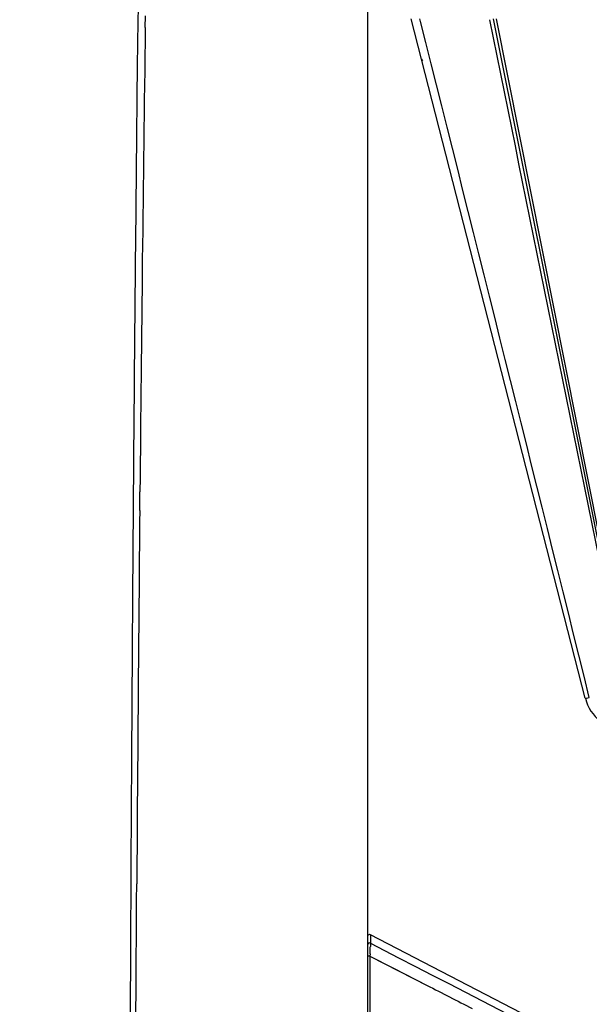
# Model space of a CAD drawing. Units: millimetres. Extents: x 0 to 4950, y 0 to 3500.
# Drawn here: x 496 to 562, y 1769 to 1882 of the extents above; entities that cross this region are included whole.
import ezdxf

# ---------------------------------------------------------------- set-up
doc = ezdxf.new("R2010")
doc.units = ezdxf.units.MM
doc.header["$LTSCALE"] = 272.25
doc.header["$PDMODE"] = 3
doc.header["$PDSIZE"] = 1
doc.layers.get('0').update_dxf_attribs({"linetype": 'CONTINUOUS'})
doc.layers.get('Defpoints').update_dxf_attribs({"linetype": 'CONTINUOUS'})
doc.layers.add('06___PRT_ALL_SURFS', color=7, linetype='CONTINUOUS')
doc.layers.add('粗实线', color=3, linetype='CONTINUOUS', lineweight=30)
doc.styles.get("Standard").update_dxf_attribs({"font": 'simfang.ttf'})
doc.dimstyles.new('ISO-25', dxfattribs={"dimtxt": 20, "dimasz": 8, "dimexe": 0.5, "dimexo": 0, "dimgap": 3, "dimtad": 1, "dimdec": 1, "dimdsep": 46, "dimtxsty": 'Standard', "dimcen": 2.5, "dimadec": 0, "dimazin": 0, "dimtfac": 1, "dimtdec": 1, "dimtmove": 0, "dimatfit": 3, "dimfxl": 1, "dimarcsym": 0})

# ---------------------------------------------------------------- blocks, each defined once
blk = doc.blocks.new('*D71')
at = {"layer": 'Defpoints', "color": 0}
for p in [(536.66, 1995.04), (419.67, 1678.04), (536.85, 1678.04)]:
    blk.add_point(p, dxfattribs=at)
at = {"layer": '粗实线', "color": 0, "lineweight": -2}
for p, q in [((536.66, 1995.04), (419.17, 1995.04)), ((419.67, 1987.04), (419.67, 1686.04)), ((536.85, 1678.04), (419.17, 1678.04))]:
    blk.add_line(p, q, dxfattribs=at)
at = {"layer": '粗实线', "color": 0}
for points in [[(421, 1987.04), (418.33, 1987.04), (419.67, 1995.04)], [(418.33, 1686.04), (421, 1686.04), (419.67, 1678.04)]]:
    blk.add_solid(points, dxfattribs=at)
at = {"layer": '粗实线', "color": 0, "insert": (406.55, 1836.54), "char_height": 20, "attachment_point": 5, "rotation": 90}
blk.add_mtext('317mm', dxfattribs=at)
blk = doc.blocks.new('*D73')
at = {"layer": 'Defpoints', "color": 0}
for p in [(324.39, 2126.54), (606.31, 2126.54), (549.66, 1560.64)]:
    blk.add_point(p, dxfattribs=at)
at = {"layer": '粗实线', "color": 0, "lineweight": -2}
for p, q in [((606.31, 2126.54), (323.89, 2126.54)), ((324.39, 1568.64), (324.39, 2118.54)), ((549.66, 1560.64), (323.89, 1560.64))]:
    blk.add_line(p, q, dxfattribs=at)
at = {"layer": '粗实线', "color": 0}
for points in [[(325.72, 2118.54), (323.05, 2118.54), (324.39, 2126.54)], [(323.05, 1568.64), (325.72, 1568.64), (324.39, 1560.64)]]:
    blk.add_solid(points, dxfattribs=at)
at = {"layer": '粗实线', "color": 0, "insert": (311.27, 1843.59), "char_height": 20, "attachment_point": 5, "rotation": 90}
blk.add_mtext('566mm', dxfattribs=at)

msp = doc.modelspace()

# ---------------------------------------------------------------- linework, layer by layer
at = {"color": 7, "linetype": 'Continuous'}
for p, q in [((536.66, 1678.04), (536.66, 1995.04)), ((510.95, 1881.56), (510.97, 1882.91)), ((561.74, 1804.17), (541.66, 1882.54)), ((542.72, 1882.24), (542.65, 1882.54)), ((566.85, 1804.12), (551.16, 1882.54)), ((564.71, 1816.04), (551.51, 1882.54)), ((510.32, 1825.84), (510.34, 1827.97)), ((510.32, 1825.84), (510.33, 1827.76)), ((509.96, 1780.83), (509.97, 1782.76)), ((509.96, 1780.83), (509.97, 1782.76)), ((536.95, 1776.89), (536.95, 1775.92)), ((603.7, 1742.28), (536.95, 1776.89)), ((536.95, 1775.92), (540.2, 1774.24)), ((536.88, 1774.43), (536.87, 1747.04)), ((536.9, 1774.7), (536.88, 1774.43)), ((536.88, 1774.43), (543.48, 1771.05)), ((536.88, 1774.43), (539.59, 1773.04)), ((539.59, 1773.04), (543.48, 1771.05))]:
    msp.add_line(p, q, dxfattribs=at)
for centre, radius, start, end in [((-17473.38, -2659.68), 18579.8, 13.901769, 14.14961), ((11832.74, 1724.6), 11322.87, 179.205742, 179.476921), ((543.33, 1878.04), 0.5, 194.3728, 219.5819), ((16687.8, 1675.43), 16178.18, 179.467324, 179.619894), ((566.59, 1805.41), 5, 194.3728, 231.5463), ((384.81, 1782.95), 152.31, 356.892, 357.136), ((460.21, 1779.17), 76.81, 357.1438, 357.2949)]:
    msp.add_arc(centre, radius, start, end, dxfattribs=at)
msp.add_ellipse((536.86, 1776.72), major_axis=(0, 0.2), ratio=0.999807, start_param=-0.478273, end_param=0.887722, dxfattribs=at)
for points, knots in [([(509.11, 1681.69), (509.16, 1692.7), (509.13, 1714.73), (509.2, 1758.78), (509.41, 1802.84), (509.71, 1841.39), (509.93, 1863.42), (510.23, 1896.46), (511.04, 1924.01), (510.22, 1946.02)], [0, 0, 0, 0, 0.124984, 0.249994, 0.500013, 0.625019, 0.687524, 0.75003, 1, 1, 1, 1]), ([(561.74, 1804.17), (561.75, 1804.16), (561.81, 1804.19), (561.93, 1804.19), (562.09, 1804.24), (562.2, 1804.27)], [0, 0, 0, 0, 0.069211, 0.268011, 1, 1, 1, 1]), ([(509.61, 1681.69), (509.57, 1689.95), (509.6, 1706.47), (509.72, 1739.52), (509.85, 1764.31), (509.96, 1780.83)], [0, 0, 0, 0, 0.249952, 0.499959, 1, 1, 1, 1]), ([(536.95, 1775.92), (536.9, 1775.94), (536.8, 1775.96), (536.68, 1775.89), (536.72, 1775.82), (536.73, 1775.8)], [0, 0, 0, 0, 0.527426, 0.738259, 1, 1, 1, 1]), ([(536.95, 1775.92), (536.95, 1775.91), (536.94, 1775.78), (536.94, 1775.66), (536.94, 1775.55)], [0, 0, 0, 0, 0.077655, 1, 1, 1, 1])]:
    msp.add_open_spline(points, degree=3, knots=knots, dxfattribs=at)
for points in [[(550.69, 1882.45), (555.16, 1860.29), (559.66, 1838.13), (564.18, 1815.98)], [(536.88, 1774.43), (536.82, 1774.43), (536.63, 1774.44), (536.69, 1774.43)], [(540.2, 1774.24), (560.75, 1763.61), (581.3, 1752.98), (601.85, 1742.35)], [(543.48, 1771.05), (545.22, 1770.16), (546.95, 1769.27), (548.69, 1768.38)]]:
    msp.add_open_spline(points, degree=3, dxfattribs=at)
at = {"layer": '06___PRT_ALL_SURFS', "color": 7, "linetype": 'Continuous'}
for centre, radius, end in [((543.33, 1878.04), 0.5, 219.5819), ((566.59, 1805.41), 5, 201.2117)]:
    msp.add_arc(centre, radius, 194.3728, end, dxfattribs=at)

# ---------------------------------------------------------------- dimensions: what is measured, and where the dimension line sits
at = {"layer": '粗实线'}
for base, p1, p2, picture, middle in [((324.39, 2126.54), (549.66, 1560.64), (606.31, 2126.54), '*D73', (324.39, 1843.59)), ((419.67, 1678.04), (536.66, 1995.04), (536.85, 1678.04), '*D71', (419.67, 1836.54))]:
    dim = msp.add_linear_dim(base=base, p1=p1, p2=p2, angle=90, text='<>mm', dimstyle='ISO-25', override={"dimdec": 0}, dxfattribs=at)
    dim.commit()
    dim.dimension.update_dxf_attribs({"geometry": picture, "text_midpoint": middle, "dimtype": 160})

doc.saveas('drawing.dxf')
